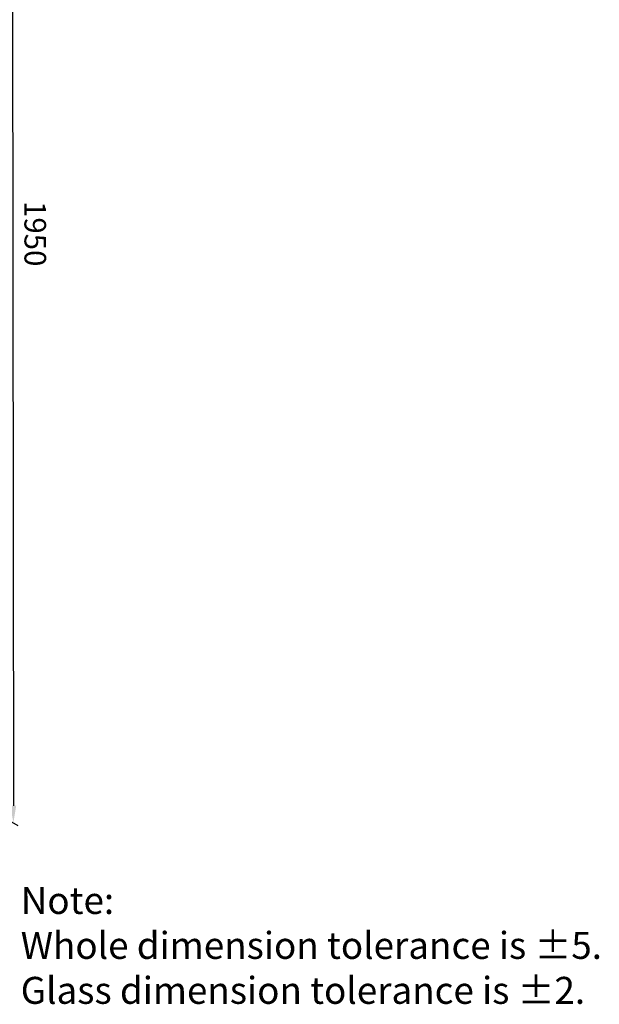
# Model space of a CAD drawing. Extents: x -19817 to -12941, y -25247 to -22761.
# Drawn here: x -13612 to -12941, y -25118 to -23977 of the extents above; entities that cross this region are included whole.
import ezdxf

# ---------------------------------------------------------------- set-up
doc = ezdxf.new("R2010")
doc.units = 0
doc.header["$MEASUREMENT"] = 0
doc.layers.get('0').update_dxf_attribs({"linetype": 'CONTINUOUS'})
doc.layers.get('DEFPOINTS').update_dxf_attribs({"linetype": 'CONTINUOUS'})
doc.layers.add('DIM', color=7, linetype='CONTINUOUS')
doc.styles.get("Standard").update_dxf_attribs({"font": 'arial.ttf'})
doc.dimstyles.new('1比10', dxfattribs={"dimtxt": 30, "dimasz": 25, "dimexe": 15, "dimexo": 7.5, "dimgap": 7.5, "dimtad": 1, "dimdsep": 46, "dimtxsty": 'Standard', "dimcen": 0, "dimclrd": 256, "dimclre": 256, "dimclrt": 256, "dimazin": 2, "dimtfac": 1, "dimtofl": 0, "dimtmove": 0, "dimatfit": 3, "dimfxl": 0, "dimtzin": 0, "dimarcsym": 0})

# ---------------------------------------------------------------- blocks, each defined once
blk = doc.blocks.new('*D104')
at = {"layer": 'DEFPOINTS', "color": 0}
for p in [(-13791.5, -23445.7), (-13790.2, -24811.3), (-13619.7, -24908.1)]:
    blk.add_point(p, dxfattribs=at)
at = {"layer": 'DIM', "linetype": 'ByBlock', "lineweight": -2}
for p, q in [((-13790.2, -23446.4), (-13616, -23545.3)), ((-13620.9, -23562.5), (-13619.7, -24888.1)), ((-13789, -24812), (-13614.7, -24910.9))]:
    blk.add_line(p, q, dxfattribs=at)
at = {"layer": 'DIM'}
for points in [[(-13617.6, -23562.5), (-13624.3, -23562.5), (-13621, -23542.5)], [(-13616.4, -24888.1), (-13623.1, -24888.1), (-13619.7, -24908.1)]]:
    blk.add_solid(points, dxfattribs=at)
at = {"layer": 'DIM', "insert": (-13597.6, -24225.3), "char_height": 25, "attachment_point": 5, "rotation": 270.0517}
blk.add_mtext('1950', dxfattribs=at)

msp = doc.modelspace()

# ---------------------------------------------------------------- texts
at = {"insert": (-13611.2, -24982.3), "char_height": 31.25, "width": 33759.346, "attachment_point": 1}
msp.add_mtext('\\A1;Note:\\PWhole dimension tolerance is ±5.\\PGlass dimension tolerance is ±2.', dxfattribs=at)

# ---------------------------------------------------------------- dimensions: what is measured, and where the dimension line sits
at = {"layer": 'DIM', "color": 0}
dim = msp.add_aligned_dim(p1=(-13791.5, -23445.7), p2=(-13790.2, -24811.3), distance=170.4, text='1950', dimstyle='1比10', override={"dimscale": 10, "dimtxt": 2.5, "dimasz": 2, "dimexe": 0.5, "dimexo": 0.125, "dimgap": 1, "dimdec": 0, "dimtdec": 0, "dimtofl": 1, "dimfxl": 1.25, "dimarcsym": 2}, dxfattribs=at)
dim.commit()
dim.dimension.update_dxf_attribs({"geometry": '*D104', "text_midpoint": (-13597.6, -24225.3)})

doc.saveas('drawing.dxf')
